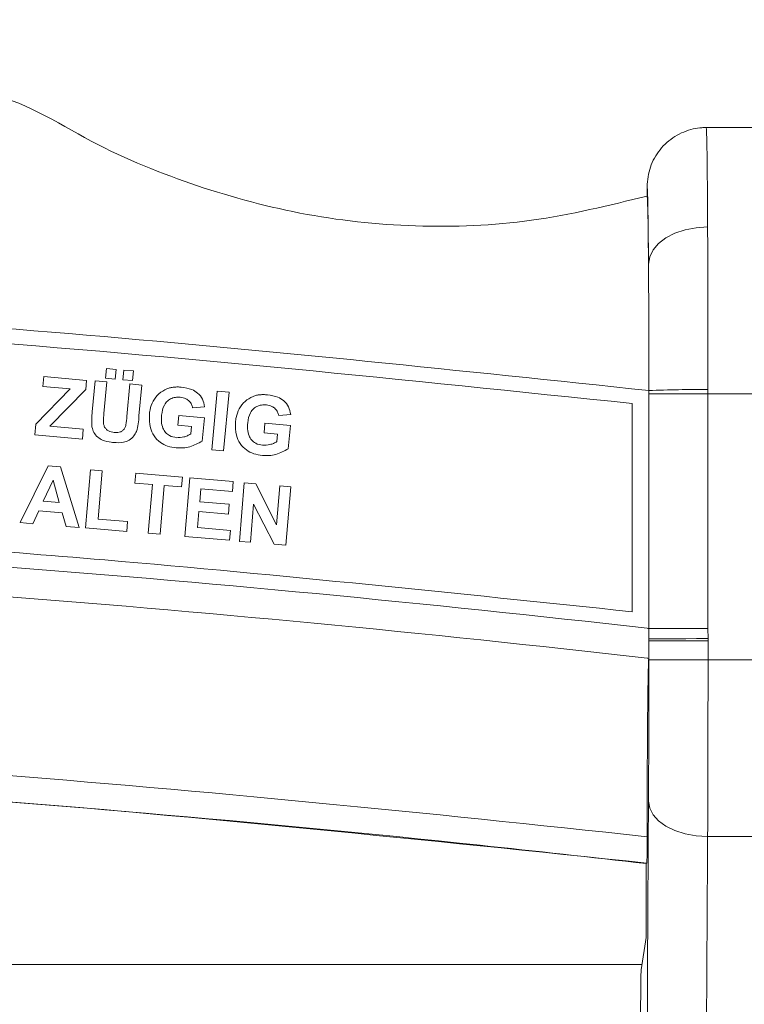
# Model space of a CAD drawing. Units: centimetres. Extents: x -9.8 to 10.5, y -7.6 to 6.8.
# Drawn here: x -2.9 to -1.8, y 4.5 to 6.1 of the extents above; entities that cross this region are included whole.
import ezdxf

# ---------------------------------------------------------------- set-up
doc = ezdxf.new("R2010")
doc.units = ezdxf.units.CM
doc.header["$MEASUREMENT"] = 0

msp = doc.modelspace()

# ---------------------------------------------------------------- linework, layer by layer
at = {"color": 3, "lineweight": 9}
for points, knots in [([(-8.17115, 5.79077), (-8.10257, 5.77443), (-8.03399, 5.7581), (-7.96424, 5.74992), (-7.96424, 5.74992), (-7.89551, 5.74187), (-7.82566, 5.74174), (-7.75644, 5.74757), (-7.75644, 5.74757), (-7.68678, 5.75344), (-7.61777, 5.76534), (-7.5504, 5.78337), (-7.5504, 5.78337), (-7.52349, 5.79057), (-7.49684, 5.79875), (-7.47053, 5.8078), (-7.47053, 5.8078), (-7.44386, 5.81697), (-7.41754, 5.82703), (-7.3915, 5.83805), (-7.3915, 5.83805), (-7.36505, 5.84923), (-7.33889, 5.8614), (-7.31347, 5.87409), (-7.31347, 5.87409), (-7.2876, 5.887), (-7.26251, 5.90046), (-7.23662, 5.9159), (-7.23662, 5.9159), (-7.21147, 5.9309), (-7.18557, 5.94778), (-7.15868, 5.94985), (-7.15868, 5.94985), (-7.1324, 5.95187), (-7.10518, 5.93975), (-7.07816, 5.92938), (-7.07816, 5.92938), (-7.00569, 5.90155), (-6.93469, 5.88627), (-6.86156, 5.87693), (-6.86156, 5.87693), (-6.78983, 5.86777), (-6.71604, 5.86432), (-6.6431, 5.86964), (-6.6431, 5.86964), (-6.56966, 5.87498), (-6.49707, 5.8892), (-6.42627, 5.90721), (-6.42627, 5.90721), (-6.35323, 5.92579), (-6.2821, 5.9484), (-6.21461, 5.98936), (-6.21461, 5.98936), (-6.18383, 6.00805), (-6.15382, 6.03055), (-6.12127, 6.03418), (-6.12127, 6.03418), (-6.09022, 6.03765), (-6.05687, 6.02394), (-6.02513, 6.01145), (-6.02513, 6.01145), (-5.99245, 5.99859), (-5.96148, 5.98701), (-5.92945, 5.97691), (-5.92945, 5.97691), (-5.89796, 5.96698), (-5.86543, 5.95848), (-5.83274, 5.95146), (-5.83274, 5.95146), (-5.80045, 5.94452), (-5.76801, 5.93904), (-5.73533, 5.93508), (-5.73533, 5.93508), (-5.67174, 5.92739), (-5.60729, 5.92548), (-5.54317, 5.92933), (-5.54317, 5.92933), (-5.47866, 5.9332), (-5.41449, 5.9429), (-5.35196, 5.95852), (-5.35196, 5.95852), (-5.32356, 5.96561), (-5.29549, 5.97392), (-5.26753, 5.98281), (-5.26753, 5.98281), (-5.23914, 5.99183), (-5.21085, 6.00145), (-5.18399, 6.01404), (-5.18399, 6.01404), (-5.15663, 6.02688), (-5.13075, 6.0428), (-5.10155, 6.05222), (-5.10155, 6.05222), (-5.07432, 6.061), (-5.0442, 6.06411), (-5.01698, 6.05769), (-5.01698, 6.05769), (-4.98776, 6.05079), (-4.96188, 6.03291), (-4.93457, 6.01916), (-4.93457, 6.01916), (-4.90773, 6.00565), (-4.8795, 5.99613), (-4.85115, 5.98691), (-4.85115, 5.98691), (-4.82324, 5.97784), (-4.79521, 5.96906), (-4.76682, 5.96161), (-4.76682, 5.96161), (-4.73878, 5.95426), (-4.71039, 5.94821), (-4.6818, 5.94326), (-4.6818, 5.94326), (-4.63378, 5.93495), (-4.58518, 5.92976), (-4.53653, 5.92804), (-4.53653, 5.92804), (-4.48801, 5.92632), (-4.43944, 5.92805), (-4.39093, 5.93287), (-4.39093, 5.93287), (-4.34198, 5.93773), (-4.29309, 5.94573), (-4.24605, 5.95779), (-4.24605, 5.95779), (-4.19805, 5.97009), (-4.15198, 5.98662), (-4.10295, 6.00282), (-4.10295, 6.00282), (-4.05572, 6.01843), (-4.00576, 6.03375), (-3.96029, 6.02593), (-3.96029, 6.02593), (-3.91153, 6.01756), (-3.86794, 5.98259), (-3.82157, 5.95682), (-3.82157, 5.95682), (-3.75137, 5.91782), (-3.67478, 5.8999), (-3.59742, 5.88752), (-3.59742, 5.88752), (-3.52185, 5.87542), (-3.44554, 5.86862), (-3.36913, 5.86726), (-3.36913, 5.86726), (-3.29236, 5.86589), (-3.2155, 5.87003), (-3.14073, 5.89638), (-3.14073, 5.89638), (-3.08323, 5.91664), (-3.02697, 5.95005), (-2.97155, 5.94861), (-2.97155, 5.94861), (-2.91605, 5.94717), (-2.8614, 5.91078), (-2.80742, 5.88148), (-2.80742, 5.88148), (-2.75268, 5.85177), (-2.69862, 5.82936), (-2.64239, 5.81008), (-2.64239, 5.81008), (-2.5877, 5.79133), (-2.53096, 5.77554), (-2.47357, 5.76443), (-2.47357, 5.76443), (-2.41438, 5.75297), (-2.35449, 5.74648), (-2.2943, 5.74444), (-2.2943, 5.74444), (-2.23416, 5.7424), (-2.17372, 5.74481), (-2.11426, 5.75315), (-2.11426, 5.75315), (-2.05389, 5.76161), (-1.99454, 5.77619), (-1.93518, 5.79077)], [0, 0, 0, 0, 0.0222222, 0.0222222, 0.0222222, 0.0222222, 0.0444444, 0.0444444, 0.0444444, 0.0444444, 0.0666667, 0.0666667, 0.0666667, 0.0666667, 0.0888889, 0.0888889, 0.0888889, 0.0888889, 0.1111111, 0.1111111, 0.1111111, 0.1111111, 0.1333333, 0.1333333, 0.1333333, 0.1333333, 0.1555556, 0.1555556, 0.1555556, 0.1555556, 0.1777778, 0.1777778, 0.1777778, 0.1777778, 0.2, 0.2, 0.2, 0.2, 0.2222222, 0.2222222, 0.2222222, 0.2222222, 0.2444444, 0.2444444, 0.2444444, 0.2444444, 0.2666667, 0.2666667, 0.2666667, 0.2666667, 0.2888889, 0.2888889, 0.2888889, 0.2888889, 0.3111111, 0.3111111, 0.3111111, 0.3111111, 0.3333333, 0.3333333, 0.3333333, 0.3333333, 0.3555556, 0.3555556, 0.3555556, 0.3555556, 0.3777778, 0.3777778, 0.3777778, 0.3777778, 0.4, 0.4, 0.4, 0.4, 0.4222222, 0.4222222, 0.4222222, 0.4222222, 0.4444444, 0.4444444, 0.4444444, 0.4444444, 0.4666667, 0.4666667, 0.4666667, 0.4666667, 0.4888889, 0.4888889, 0.4888889, 0.4888889, 0.5111111, 0.5111111, 0.5111111, 0.5111111, 0.5333333, 0.5333333, 0.5333333, 0.5333333, 0.5555556, 0.5555556, 0.5555556, 0.5555556, 0.5777778, 0.5777778, 0.5777778, 0.5777778, 0.6, 0.6, 0.6, 0.6, 0.6222222, 0.6222222, 0.6222222, 0.6222222, 0.6444444, 0.6444444, 0.6444444, 0.6444444, 0.6666667, 0.6666667, 0.6666667, 0.6666667, 0.6888889, 0.6888889, 0.6888889, 0.6888889, 0.7111111, 0.7111111, 0.7111111, 0.7111111, 0.7333333, 0.7333333, 0.7333333, 0.7333333, 0.7555556, 0.7555556, 0.7555556, 0.7555556, 0.7777778, 0.7777778, 0.7777778, 0.7777778, 0.8, 0.8, 0.8, 0.8, 0.8222222, 0.8222222, 0.8222222, 0.8222222, 0.8444444, 0.8444444, 0.8444444, 0.8444444, 0.8666667, 0.8666667, 0.8666667, 0.8666667, 0.8888889, 0.8888889, 0.8888889, 0.8888889, 0.9111111, 0.9111111, 0.9111111, 0.9111111, 0.9333333, 0.9333333, 0.9333333, 0.9333333, 0.9555556, 0.9555556, 0.9555556, 0.9555556, 1, 1, 1, 1]), ([(-1.93518, 5.8052), (-1.93417, 5.81551), (-1.93315, 5.82582), (-1.93001, 5.83555), (-1.93001, 5.83555), (-1.92687, 5.84528), (-1.9216, 5.85443), (-1.91508, 5.86248), (-1.91508, 5.86248), (-1.90857, 5.87054), (-1.90082, 5.8775), (-1.89209, 5.88296), (-1.89209, 5.88296), (-1.88335, 5.88842), (-1.87364, 5.89237), (-1.8636, 5.89466), (-1.8636, 5.89466), (-1.8592, 5.89567), (-1.85473, 5.89636), (-1.85024, 5.89665), (-1.85024, 5.89665), (-1.84799, 5.8968), (-1.84573, 5.89685), (-1.84347, 5.8969)], [0, 0, 0, 0, 0.1428571, 0.1428571, 0.1428571, 0.1428571, 0.2857143, 0.2857143, 0.2857143, 0.2857143, 0.4285714, 0.4285714, 0.4285714, 0.4285714, 0.5714286, 0.5714286, 0.5714286, 0.5714286, 0.7142857, 0.7142857, 0.7142857, 0.7142857, 1, 1, 1, 1]), ([(-1.93299, 5.68534), (-1.93317, 5.70437), (-1.93335, 5.72341), (-1.93355, 5.73888), (-1.93355, 5.73888), (-1.9338, 5.75782), (-1.93408, 5.77143), (-1.93437, 5.7792), (-1.93437, 5.7792), (-1.93464, 5.78629), (-1.93491, 5.78853), (-1.93518, 5.79077)], [0, 0, 0, 0, 0.25, 0.25, 0.25, 0.25, 0.5, 0.5, 0.5, 0.5, 1, 1, 1, 1]), ([(-1.93299, 5.68534), (-1.93299, 5.68534), (-1.93112, 5.6965), (-1.93112, 5.6965), (-1.93112, 5.6965), (-1.93112, 5.6965), (-1.92583, 5.70724), (-1.92583, 5.70724), (-1.92583, 5.70724), (-1.92583, 5.70724), (-1.91732, 5.71714), (-1.91732, 5.71714), (-1.91732, 5.71714), (-1.91732, 5.71714), (-1.90591, 5.72583), (-1.90591, 5.72583), (-1.90591, 5.72583), (-1.90591, 5.72583), (-1.89204, 5.73298), (-1.89204, 5.73298), (-1.89204, 5.73298), (-1.89204, 5.73298), (-1.87624, 5.73831), (-1.87624, 5.73831), (-1.87624, 5.73831), (-1.87624, 5.73831), (-1.8591, 5.74163), (-1.8591, 5.74163), (-1.8591, 5.74163), (-1.8591, 5.74163), (-1.84129, 5.7428), (-1.84129, 5.7428)], [0, 0, 0, 0, 0.1111111, 0.1111111, 0.1111111, 0.1111111, 0.2222222, 0.2222222, 0.2222222, 0.2222222, 0.3333333, 0.3333333, 0.3333333, 0.3333333, 0.4444444, 0.4444444, 0.4444444, 0.4444444, 0.5555556, 0.5555556, 0.5555556, 0.5555556, 0.6666667, 0.6666667, 0.6666667, 0.6666667, 0.7777778, 0.7777778, 0.7777778, 0.7777778, 1, 1, 1, 1]), ([(-1.84129, 5.7428), (-1.84118, 5.71428), (-1.84108, 5.68577), (-1.841, 5.65468), (-1.841, 5.65468), (-1.84089, 5.61324), (-1.84084, 5.56723), (-1.84079, 5.5213), (-1.84079, 5.5213), (-1.84078, 5.51107), (-1.84078, 5.50084), (-1.84077, 5.49062)], [0, 0, 0, 0, 0.25, 0.25, 0.25, 0.25, 0.5, 0.5, 0.5, 0.5, 1, 1, 1, 1]), ([(-1.93234, 5.4892), (-1.93236, 5.52328), (-1.93239, 5.55737), (-1.93249, 5.58949), (-1.93249, 5.58949), (-1.93258, 5.62094), (-1.93273, 5.6505), (-1.93292, 5.67589), (-1.93292, 5.67589), (-1.93294, 5.67908), (-1.93297, 5.68221), (-1.93299, 5.68534)], [0, 0, 0, 0, 0.25, 0.25, 0.25, 0.25, 0.5, 0.5, 0.5, 0.5, 1, 1, 1, 1]), ([(-1.93234, 5.4892), (-2.22267, 5.5198), (-2.51301, 5.5504), (-2.80439, 5.57513), (-2.80439, 5.57513), (-3.09483, 5.59979), (-3.38631, 5.61861), (-3.67819, 5.63309), (-3.67819, 5.63309), (-3.96948, 5.64754), (-4.26116, 5.65767), (-4.55304, 5.66307), (-4.55304, 5.66307), (-4.8447, 5.66846), (-5.13656, 5.66913), (-5.42827, 5.66507), (-5.42827, 5.66507), (-5.73404, 5.66081), (-6.03965, 5.65135), (-6.34486, 5.63715), (-6.34486, 5.63715), (-6.65067, 5.62292), (-6.95608, 5.60392), (-7.26036, 5.57853), (-7.26036, 5.57853), (-7.56566, 5.55305), (-7.86983, 5.52112), (-8.174, 5.4892)], [0, 0, 0, 0, 0.125, 0.125, 0.125, 0.125, 0.25, 0.25, 0.25, 0.25, 0.375, 0.375, 0.375, 0.375, 0.5, 0.5, 0.5, 0.5, 0.625, 0.625, 0.625, 0.625, 0.75, 0.75, 0.75, 0.75, 1, 1, 1, 1]), ([(-3.83807, 5.61771), (-3.56355, 5.60342), (-3.28902, 5.58914), (-3.01544, 5.56871), (-3.01544, 5.56871), (-2.66195, 5.54233), (-2.31003, 5.5057), (-1.95811, 5.46907)], [0, 0, 0, 0, 0.3333333, 0.3333333, 0.3333333, 0.3333333, 1, 1, 1, 1]), ([(-2.67964, 5.49192), (-2.68401, 5.48967), (-2.68837, 5.48743), (-2.69203, 5.48428), (-2.69203, 5.48428), (-2.6957, 5.48112), (-2.69866, 5.47704), (-2.70097, 5.47268), (-2.70097, 5.47268), (-2.70322, 5.46845), (-2.70486, 5.46394), (-2.70581, 5.4593), (-2.70581, 5.4593), (-2.70631, 5.45687), (-2.70662, 5.4544), (-2.70693, 5.45193)], [0, 0, 0, 0, 0.2, 0.2, 0.2, 0.2, 0.4, 0.4, 0.4, 0.4, 0.6, 0.6, 0.6, 0.6, 1, 1, 1, 1]), ([(-2.65747, 5.49444), (-2.65934, 5.49457), (-2.66121, 5.49471), (-2.66308, 5.49473), (-2.66308, 5.49473), (-2.66495, 5.49475), (-2.66683, 5.49466), (-2.6687, 5.49448), (-2.6687, 5.49448), (-2.67055, 5.49431), (-2.6724, 5.49405), (-2.67421, 5.49361), (-2.67421, 5.49361), (-2.67605, 5.49317), (-2.67785, 5.49254), (-2.67964, 5.49192)], [0, 0, 0, 0, 0.2, 0.2, 0.2, 0.2, 0.4, 0.4, 0.4, 0.4, 0.6, 0.6, 0.6, 0.6, 1, 1, 1, 1]), ([(-2.62125, 5.46413), (-2.62208, 5.46809), (-2.62292, 5.47206), (-2.62463, 5.47567), (-2.62463, 5.47567), (-2.62636, 5.47932), (-2.62898, 5.4826), (-2.63209, 5.48525), (-2.63209, 5.48525), (-2.63476, 5.48752), (-2.63778, 5.48932), (-2.64098, 5.49064), (-2.64098, 5.49064), (-2.64618, 5.49278), (-2.65183, 5.49361), (-2.65747, 5.49444)], [0, 0, 0, 0, 0.2, 0.2, 0.2, 0.2, 0.4, 0.4, 0.4, 0.4, 0.6, 0.6, 0.6, 0.6, 1, 1, 1, 1]), ([(-2.54614, 5.48009), (-2.5505, 5.47784), (-2.55486, 5.47559), (-2.55852, 5.47245), (-2.55852, 5.47245), (-2.56219, 5.46928), (-2.56515, 5.46521), (-2.56747, 5.46084), (-2.56747, 5.46084), (-2.56971, 5.45661), (-2.57135, 5.45211), (-2.5723, 5.44747), (-2.5723, 5.44747), (-2.5728, 5.44503), (-2.57311, 5.44257), (-2.57342, 5.4401)], [0, 0, 0, 0, 0.2, 0.2, 0.2, 0.2, 0.4, 0.4, 0.4, 0.4, 0.6, 0.6, 0.6, 0.6, 1, 1, 1, 1]), ([(-2.52396, 5.48261), (-2.52583, 5.48274), (-2.5277, 5.48287), (-2.52957, 5.4829), (-2.52957, 5.4829), (-2.53144, 5.48292), (-2.53332, 5.48283), (-2.53519, 5.48265), (-2.53519, 5.48265), (-2.53704, 5.48248), (-2.53889, 5.48222), (-2.5407, 5.48178), (-2.5407, 5.48178), (-2.54254, 5.48134), (-2.54434, 5.48071), (-2.54614, 5.48009)], [0, 0, 0, 0, 0.2, 0.2, 0.2, 0.2, 0.4, 0.4, 0.4, 0.4, 0.6, 0.6, 0.6, 0.6, 1, 1, 1, 1]), ([(-2.48774, 5.45229), (-2.48857, 5.45626), (-2.48941, 5.46023), (-2.49112, 5.46384), (-2.49112, 5.46384), (-2.49285, 5.46748), (-2.49547, 5.47076), (-2.49858, 5.47341), (-2.49858, 5.47341), (-2.50124, 5.47568), (-2.50427, 5.47749), (-2.50746, 5.4788), (-2.50746, 5.4788), (-2.51267, 5.48094), (-2.51831, 5.48177), (-2.52396, 5.48261)], [0, 0, 0, 0, 0.2, 0.2, 0.2, 0.2, 0.4, 0.4, 0.4, 0.4, 0.6, 0.6, 0.6, 0.6, 1, 1, 1, 1]), ([(-2.68795, 5.45092), (-2.68709, 5.45642), (-2.68623, 5.46192), (-2.68364, 5.46668), (-2.68364, 5.46668), (-2.68239, 5.46897), (-2.68074, 5.4711), (-2.67879, 5.47286), (-2.67879, 5.47286), (-2.67683, 5.47464), (-2.67457, 5.47605), (-2.67214, 5.47706), (-2.67214, 5.47706), (-2.66976, 5.47804), (-2.66722, 5.47862), (-2.66467, 5.4788), (-2.66467, 5.4788), (-2.66276, 5.47894), (-2.66084, 5.47884), (-2.65892, 5.47875)], [0, 0, 0, 0, 0.1666667, 0.1666667, 0.1666667, 0.1666667, 0.3333333, 0.3333333, 0.3333333, 0.3333333, 0.5, 0.5, 0.5, 0.5, 0.6666667, 0.6666667, 0.6666667, 0.6666667, 1, 1, 1, 1]), ([(-2.65892, 5.47875), (-2.65601, 5.47825), (-2.65309, 5.47776), (-2.65045, 5.47655), (-2.65045, 5.47655), (-2.64855, 5.47566), (-2.64678, 5.4744), (-2.64526, 5.4729), (-2.64526, 5.4729), (-2.64373, 5.4714), (-2.64245, 5.46966), (-2.64155, 5.46775), (-2.64155, 5.46775), (-2.64076, 5.46606), (-2.64028, 5.46423), (-2.6398, 5.4624)], [0, 0, 0, 0, 0.2, 0.2, 0.2, 0.2, 0.4, 0.4, 0.4, 0.4, 0.6, 0.6, 0.6, 0.6, 1, 1, 1, 1]), ([(-2.55444, 5.43909), (-2.55358, 5.44458), (-2.55273, 5.45008), (-2.55014, 5.45484), (-2.55014, 5.45484), (-2.54889, 5.45714), (-2.54724, 5.45926), (-2.54528, 5.46103), (-2.54528, 5.46103), (-2.54333, 5.4628), (-2.54107, 5.46422), (-2.53864, 5.46522), (-2.53864, 5.46522), (-2.53626, 5.46621), (-2.53372, 5.46679), (-2.53117, 5.46697), (-2.53117, 5.46697), (-2.52925, 5.46711), (-2.52733, 5.46701), (-2.52541, 5.46692)], [0, 0, 0, 0, 0.1666667, 0.1666667, 0.1666667, 0.1666667, 0.3333333, 0.3333333, 0.3333333, 0.3333333, 0.5, 0.5, 0.5, 0.5, 0.6666667, 0.6666667, 0.6666667, 0.6666667, 1, 1, 1, 1]), ([(-2.52541, 5.46692), (-2.5225, 5.46642), (-2.51958, 5.46593), (-2.51695, 5.46472), (-2.51695, 5.46472), (-2.51504, 5.46384), (-2.51328, 5.46257), (-2.51175, 5.46107), (-2.51175, 5.46107), (-2.51023, 5.45957), (-2.50894, 5.45783), (-2.50805, 5.45592), (-2.50805, 5.45592), (-2.50725, 5.45423), (-2.50677, 5.4524), (-2.50629, 5.45057)], [0, 0, 0, 0, 0.2, 0.2, 0.2, 0.2, 0.4, 0.4, 0.4, 0.4, 0.6, 0.6, 0.6, 0.6, 1, 1, 1, 1]), ([(-2.79559, 5.45602), (-2.79575, 5.45409), (-2.79592, 5.45216), (-2.79605, 5.45022), (-2.79605, 5.45022), (-2.79619, 5.44828), (-2.79631, 5.44634), (-2.79635, 5.4444), (-2.79635, 5.4444), (-2.79642, 5.44053), (-2.79617, 5.43666), (-2.79592, 5.43279)], [0, 0, 0, 0, 0.25, 0.25, 0.25, 0.25, 0.5, 0.5, 0.5, 0.5, 1, 1, 1, 1]), ([(-2.77803, 5.43831), (-2.77807, 5.43959), (-2.77812, 5.44087), (-2.7781, 5.44215), (-2.7781, 5.44215), (-2.77808, 5.44342), (-2.77801, 5.44469), (-2.77792, 5.44596), (-2.77792, 5.44596), (-2.77774, 5.4485), (-2.77753, 5.45103), (-2.77731, 5.45356)], [0, 0, 0, 0, 0.25, 0.25, 0.25, 0.25, 0.5, 0.5, 0.5, 0.5, 1, 1, 1, 1]), ([(-2.76234, 5.40861), (-2.75716, 5.40835), (-2.75199, 5.40809), (-2.74699, 5.40912), (-2.74699, 5.40912), (-2.7439, 5.40976), (-2.74089, 5.41089), (-2.73813, 5.4125), (-2.73813, 5.4125), (-2.73535, 5.41411), (-2.73284, 5.4162), (-2.7309, 5.41874), (-2.7309, 5.41874), (-2.72925, 5.42089), (-2.72802, 5.42336), (-2.72706, 5.42589), (-2.72706, 5.42589), (-2.72414, 5.43353), (-2.72358, 5.44178), (-2.72303, 5.45004)], [0, 0, 0, 0, 0.1666667, 0.1666667, 0.1666667, 0.1666667, 0.3333333, 0.3333333, 0.3333333, 0.3333333, 0.5, 0.5, 0.5, 0.5, 0.6666667, 0.6666667, 0.6666667, 0.6666667, 1, 1, 1, 1]), ([(-2.70693, 5.45193), (-2.70692, 5.44507), (-2.70691, 5.43821), (-2.70526, 5.43163), (-2.70526, 5.43163), (-2.70413, 5.42713), (-2.70223, 5.42276), (-2.69962, 5.4189), (-2.69962, 5.4189), (-2.69699, 5.41501), (-2.69364, 5.41162), (-2.68983, 5.40888), (-2.68983, 5.40888), (-2.68638, 5.4064), (-2.68255, 5.40445), (-2.67855, 5.40313), (-2.67855, 5.40313), (-2.67423, 5.40171), (-2.66971, 5.40104), (-2.66519, 5.40036)], [0, 0, 0, 0, 0.1666667, 0.1666667, 0.1666667, 0.1666667, 0.3333333, 0.3333333, 0.3333333, 0.3333333, 0.5, 0.5, 0.5, 0.5, 0.6666667, 0.6666667, 0.6666667, 0.6666667, 1, 1, 1, 1]), ([(-2.66491, 5.41614), (-2.6686, 5.41684), (-2.67228, 5.41754), (-2.67551, 5.41927), (-2.67551, 5.41927), (-2.67782, 5.4205), (-2.67991, 5.42226), (-2.68165, 5.42428), (-2.68165, 5.42428), (-2.68339, 5.4263), (-2.68479, 5.42859), (-2.68581, 5.43103), (-2.68581, 5.43103), (-2.68719, 5.43432), (-2.68789, 5.43791), (-2.68811, 5.44148), (-2.68811, 5.44148), (-2.68831, 5.44463), (-2.68813, 5.44777), (-2.68795, 5.45092)], [0, 0, 0, 0, 0.1666667, 0.1666667, 0.1666667, 0.1666667, 0.3333333, 0.3333333, 0.3333333, 0.3333333, 0.5, 0.5, 0.5, 0.5, 0.6666667, 0.6666667, 0.6666667, 0.6666667, 1, 1, 1, 1]), ([(-2.76144, 5.42434), (-2.76446, 5.42481), (-2.76749, 5.42529), (-2.77013, 5.42666), (-2.77013, 5.42666), (-2.77158, 5.42741), (-2.77292, 5.42843), (-2.77407, 5.42963), (-2.77407, 5.42963), (-2.77522, 5.43083), (-2.77619, 5.43222), (-2.77683, 5.43373), (-2.77683, 5.43373), (-2.77743, 5.43518), (-2.77773, 5.43675), (-2.77803, 5.43831)], [0, 0, 0, 0, 0.2, 0.2, 0.2, 0.2, 0.4, 0.4, 0.4, 0.4, 0.6, 0.6, 0.6, 0.6, 1, 1, 1, 1]), ([(-2.74162, 5.44921), (-2.74203, 5.44479), (-2.74245, 5.44036), (-2.74336, 5.43597), (-2.74336, 5.43597), (-2.74369, 5.43439), (-2.74408, 5.43281), (-2.7448, 5.43138), (-2.7448, 5.43138), (-2.74553, 5.42993), (-2.7466, 5.42863), (-2.74784, 5.42757), (-2.74784, 5.42757), (-2.74891, 5.42665), (-2.75011, 5.42591), (-2.7514, 5.42538), (-2.7514, 5.42538), (-2.75276, 5.42482), (-2.75422, 5.42449), (-2.75568, 5.42434), (-2.75568, 5.42434), (-2.7576, 5.42414), (-2.75952, 5.42424), (-2.76144, 5.42434)], [0, 0, 0, 0, 0.1428571, 0.1428571, 0.1428571, 0.1428571, 0.2857143, 0.2857143, 0.2857143, 0.2857143, 0.4285714, 0.4285714, 0.4285714, 0.4285714, 0.5714286, 0.5714286, 0.5714286, 0.5714286, 0.7142857, 0.7142857, 0.7142857, 0.7142857, 1, 1, 1, 1]), ([(-2.57342, 5.4401), (-2.57341, 5.43324), (-2.5734, 5.42638), (-2.57175, 5.4198), (-2.57175, 5.4198), (-2.57062, 5.4153), (-2.56872, 5.41093), (-2.56611, 5.40707), (-2.56611, 5.40707), (-2.56348, 5.40318), (-2.56013, 5.3998), (-2.55632, 5.39706), (-2.55632, 5.39706), (-2.55288, 5.39458), (-2.54905, 5.39262), (-2.54505, 5.3913), (-2.54505, 5.3913), (-2.54073, 5.38988), (-2.5362, 5.38921), (-2.53168, 5.38853)], [0, 0, 0, 0, 0.1666667, 0.1666667, 0.1666667, 0.1666667, 0.3333333, 0.3333333, 0.3333333, 0.3333333, 0.5, 0.5, 0.5, 0.5, 0.6666667, 0.6666667, 0.6666667, 0.6666667, 1, 1, 1, 1]), ([(-2.5314, 5.40431), (-2.53509, 5.40501), (-2.53877, 5.40571), (-2.542, 5.40743), (-2.542, 5.40743), (-2.54431, 5.40867), (-2.54639, 5.41043), (-2.54814, 5.41245), (-2.54814, 5.41245), (-2.54988, 5.41447), (-2.55128, 5.41675), (-2.5523, 5.41919), (-2.5523, 5.41919), (-2.55368, 5.42248), (-2.55438, 5.42607), (-2.5546, 5.42964), (-2.5546, 5.42964), (-2.5548, 5.43279), (-2.55462, 5.43594), (-2.55444, 5.43909)], [0, 0, 0, 0, 0.1666667, 0.1666667, 0.1666667, 0.1666667, 0.3333333, 0.3333333, 0.3333333, 0.3333333, 0.5, 0.5, 0.5, 0.5, 0.6666667, 0.6666667, 0.6666667, 0.6666667, 1, 1, 1, 1]), ([(-2.79592, 5.43279), (-2.79511, 5.42979), (-2.7943, 5.42679), (-2.79286, 5.4241), (-2.79286, 5.4241), (-2.79141, 5.42141), (-2.78934, 5.41902), (-2.78698, 5.417), (-2.78698, 5.417), (-2.78473, 5.41509), (-2.78223, 5.41352), (-2.77957, 5.41234), (-2.77957, 5.41234), (-2.77527, 5.41044), (-2.77056, 5.40954), (-2.76588, 5.40899), (-2.76588, 5.40899), (-2.7647, 5.40885), (-2.76352, 5.40873), (-2.76234, 5.40861)], [0, 0, 0, 0, 0.1666667, 0.1666667, 0.1666667, 0.1666667, 0.3333333, 0.3333333, 0.3333333, 0.3333333, 0.5, 0.5, 0.5, 0.5, 0.6666667, 0.6666667, 0.6666667, 0.6666667, 1, 1, 1, 1]), ([(-2.64268, 5.42189), (-2.64439, 5.42094), (-2.64609, 5.41999), (-2.64786, 5.41919), (-2.64786, 5.41919), (-2.64964, 5.41838), (-2.65149, 5.41772), (-2.65338, 5.41727), (-2.65338, 5.41727), (-2.65713, 5.41636), (-2.66102, 5.41625), (-2.66491, 5.41614)], [0, 0, 0, 0, 0.25, 0.25, 0.25, 0.25, 0.5, 0.5, 0.5, 0.5, 1, 1, 1, 1]), ([(-2.66519, 5.40036), (-2.66165, 5.40022), (-2.65812, 5.40008), (-2.65459, 5.40032), (-2.65459, 5.40032), (-2.65106, 5.40055), (-2.64753, 5.40116), (-2.64413, 5.40214), (-2.64413, 5.40214), (-2.63742, 5.40407), (-2.63121, 5.40744), (-2.62501, 5.41081)], [0, 0, 0, 0, 0.25, 0.25, 0.25, 0.25, 0.5, 0.5, 0.5, 0.5, 1, 1, 1, 1]), ([(-2.50917, 5.41006), (-2.51088, 5.40911), (-2.51258, 5.40816), (-2.51435, 5.40736), (-2.51435, 5.40736), (-2.51613, 5.40655), (-2.51798, 5.40589), (-2.51987, 5.40544), (-2.51987, 5.40544), (-2.52361, 5.40453), (-2.52751, 5.40442), (-2.5314, 5.40431)], [0, 0, 0, 0, 0.25, 0.25, 0.25, 0.25, 0.5, 0.5, 0.5, 0.5, 1, 1, 1, 1]), ([(-2.53168, 5.38853), (-2.52815, 5.38839), (-2.52461, 5.38825), (-2.52109, 5.38849), (-2.52109, 5.38849), (-2.51755, 5.38872), (-2.51403, 5.38933), (-2.51063, 5.3903), (-2.51063, 5.3903), (-2.50391, 5.39224), (-2.49771, 5.39561), (-2.4915, 5.39898)], [0, 0, 0, 0, 0.25, 0.25, 0.25, 0.25, 0.5, 0.5, 0.5, 0.5, 1, 1, 1, 1]), ([(-8.174, 5.12031), (-8.17305, 5.12042), (-8.1721, 5.12053), (-8.17115, 5.12064), (-8.17115, 5.12064), (-8.03631, 5.13602), (-7.90124, 5.15043), (-7.76596, 5.16384), (-7.76596, 5.16384), (-7.41269, 5.19886), (-7.05803, 5.22708), (-6.70254, 5.24844), (-6.70254, 5.24844), (-6.34705, 5.2698), (-5.99073, 5.28429), (-5.63415, 5.29183), (-5.63415, 5.29183), (-5.45618, 5.29559), (-5.27815, 5.29763), (-5.1001, 5.29793), (-5.1001, 5.29793), (-4.74332, 5.29853), (-4.38648, 5.29217), (-4.03017, 5.27891), (-4.03017, 5.27891), (-3.67386, 5.26565), (-3.31808, 5.24548), (-2.96333, 5.21845), (-2.96333, 5.21845), (-2.61946, 5.19224), (-2.27656, 5.15958), (-1.93518, 5.12064), (-1.93518, 5.12064), (-1.93423, 5.12053), (-1.93328, 5.12042), (-1.93234, 5.12031)], [0, 0, 0, 0, 0.1, 0.1, 0.1, 0.1, 0.2, 0.2, 0.2, 0.2, 0.3, 0.3, 0.3, 0.3, 0.4, 0.4, 0.4, 0.4, 0.5, 0.5, 0.5, 0.5, 0.6, 0.6, 0.6, 0.6, 0.7, 0.7, 0.7, 0.7, 0.8, 0.8, 0.8, 0.8, 1, 1, 1, 1]), ([(-1.95811, 5.14632), (-2.23035, 5.17476), (-2.50259, 5.2032), (-2.77577, 5.22651), (-2.77577, 5.22651), (-2.9522, 5.24157), (-3.12902, 5.25449), (-3.30607, 5.26539), (-3.30607, 5.26539), (-3.48325, 5.2763), (-3.66066, 5.28518), (-3.83807, 5.29406)], [0, 0, 0, 0, 0.25, 0.25, 0.25, 0.25, 0.5, 0.5, 0.5, 0.5, 1, 1, 1, 1]), ([(-1.93269, 5.07398), (-1.93352, 5.07407), (-1.93435, 5.07417), (-1.93518, 5.07426), (-1.93518, 5.07426), (-2.27871, 5.11359), (-2.62379, 5.14662), (-2.96986, 5.17305), (-2.96986, 5.17305), (-3.32349, 5.20007), (-3.67816, 5.2202), (-4.03336, 5.23344), (-4.03336, 5.23344), (-4.38856, 5.24668), (-4.74429, 5.25303), (-5.09995, 5.25243), (-5.09995, 5.25243), (-5.27745, 5.25213), (-5.45492, 5.2501), (-5.63234, 5.24634), (-5.63234, 5.24634), (-5.9878, 5.23881), (-6.34301, 5.22433), (-6.6974, 5.20301), (-6.6974, 5.20301), (-7.05178, 5.18168), (-7.40533, 5.15351), (-7.75749, 5.11852), (-7.75749, 5.11852), (-7.8956, 5.10479), (-8.03349, 5.09002), (-8.17115, 5.07426), (-8.17115, 5.07426), (-8.17198, 5.07417), (-8.17281, 5.07407), (-8.17364, 5.07398)], [0, 0, 0, 0, 0.1, 0.1, 0.1, 0.1, 0.2, 0.2, 0.2, 0.2, 0.3, 0.3, 0.3, 0.3, 0.4, 0.4, 0.4, 0.4, 0.5, 0.5, 0.5, 0.5, 0.6, 0.6, 0.6, 0.6, 0.7, 0.7, 0.7, 0.7, 0.8, 0.8, 0.8, 0.8, 1, 1, 1, 1]), ([(-1.93234, 5.12031), (-1.93234, 5.11507), (-1.93234, 5.10982), (-1.93236, 5.1049), (-1.93236, 5.1049), (-1.93236, 5.10466), (-1.93236, 5.10442), (-1.93236, 5.10419)], [0, 0, 0, 0, 0.3333333, 0.3333333, 0.3333333, 0.3333333, 1, 1, 1, 1]), ([(-1.93237, 5.10109), (-1.93238, 5.09957), (-1.93238, 5.09804), (-1.93239, 5.09659), (-1.93239, 5.09659), (-1.9324, 5.09418), (-1.93242, 5.09198), (-1.93243, 5.08977)], [0, 0, 0, 0, 0.3333333, 0.3333333, 0.3333333, 0.3333333, 1, 1, 1, 1]), ([(-1.93236, 5.10419), (-1.93236, 5.10419), (-1.93025, 5.1042), (-1.93025, 5.1042), (-1.93025, 5.1042), (-1.93025, 5.1042), (-1.9248, 5.10422), (-1.9248, 5.10422), (-1.9248, 5.10422), (-1.9248, 5.10422), (-1.9162, 5.10427), (-1.9162, 5.10427), (-1.9162, 5.10427), (-1.9162, 5.10427), (-1.90479, 5.10433), (-1.90479, 5.10433), (-1.90479, 5.10433), (-1.90479, 5.10433), (-1.89098, 5.1044), (-1.89098, 5.1044), (-1.89098, 5.1044), (-1.89098, 5.1044), (-1.87529, 5.10448), (-1.87529, 5.10448), (-1.87529, 5.10448), (-1.87529, 5.10448), (-1.85832, 5.10457), (-1.85832, 5.10457), (-1.85832, 5.10457), (-1.85832, 5.10457), (-1.84068, 5.10466), (-1.84068, 5.10466)], [0, 0, 0, 0, 0.1111111, 0.1111111, 0.1111111, 0.1111111, 0.2222222, 0.2222222, 0.2222222, 0.2222222, 0.3333333, 0.3333333, 0.3333333, 0.3333333, 0.4444444, 0.4444444, 0.4444444, 0.4444444, 0.5555556, 0.5555556, 0.5555556, 0.5555556, 0.6666667, 0.6666667, 0.6666667, 0.6666667, 0.7777778, 0.7777778, 0.7777778, 0.7777778, 1, 1, 1, 1]), ([(-1.93243, 5.08977), (-1.93244, 5.0891), (-1.93245, 5.08843), (-1.93245, 5.08778), (-1.93245, 5.08778), (-1.93248, 5.08399), (-1.93252, 5.08074), (-1.93256, 5.07853), (-1.93256, 5.07853), (-1.9326, 5.07632), (-1.93265, 5.07515), (-1.93269, 5.07398)], [0, 0, 0, 0, 0.25, 0.25, 0.25, 0.25, 0.5, 0.5, 0.5, 0.5, 1, 1, 1, 1]), ([(-1.93511, 4.7975), (-1.93504, 4.83271), (-1.93497, 4.86793), (-1.93484, 4.90007), (-1.93484, 4.90007), (-1.9347, 4.9322), (-1.93451, 4.96126), (-1.93428, 4.98645), (-1.93428, 4.98645), (-1.93405, 5.01181), (-1.93379, 5.03325), (-1.9335, 5.04745), (-1.9335, 5.04745), (-1.93325, 5.06015), (-1.93297, 5.06706), (-1.93269, 5.07398)], [0, 0, 0, 0, 0.2, 0.2, 0.2, 0.2, 0.4, 0.4, 0.4, 0.4, 0.6, 0.6, 0.6, 0.6, 1, 1, 1, 1]), ([(-8.17122, 4.7975), (-8.1712, 4.7975), (-8.17117, 4.7975), (-8.17115, 4.7975), (-8.17115, 4.7975), (-8.03601, 4.81215), (-7.9008, 4.82706), (-7.76536, 4.84077), (-7.76536, 4.84077), (-7.41227, 4.87654), (-7.05762, 4.9042), (-6.70218, 4.92536), (-6.70218, 4.92536), (-6.34674, 4.94652), (-5.99052, 4.96116), (-5.63403, 4.96874), (-5.63403, 4.96874), (-5.4561, 4.97253), (-5.27811, 4.97456), (-5.1001, 4.97484), (-5.1001, 4.97484), (-4.74287, 4.97541), (-4.38558, 4.96894), (-4.0288, 4.95579), (-4.0288, 4.95579), (-3.67309, 4.94268), (-3.31789, 4.92291), (-2.96383, 4.89538), (-2.96383, 4.89538), (-2.61987, 4.86863), (-2.27699, 4.83455), (-1.93518, 4.7975), (-1.93518, 4.7975), (-1.93516, 4.7975), (-1.93513, 4.7975), (-1.93511, 4.7975)], [0, 0, 0, 0, 0.1, 0.1, 0.1, 0.1, 0.2, 0.2, 0.2, 0.2, 0.3, 0.3, 0.3, 0.3, 0.4, 0.4, 0.4, 0.4, 0.5, 0.5, 0.5, 0.5, 0.6, 0.6, 0.6, 0.6, 0.7, 0.7, 0.7, 0.7, 0.8, 0.8, 0.8, 0.8, 1, 1, 1, 1]), ([(-1.93551, 4.75674), (-2.27998, 4.79241), (-2.62445, 4.82807), (-2.97032, 4.85548), (-2.97032, 4.85548), (-3.3231, 4.88344), (-3.67733, 4.90281), (-4.03198, 4.91577), (-4.03198, 4.91577), (-4.3877, 4.92877), (-4.74384, 4.93533), (-5.09995, 4.93478), (-5.09995, 4.93478), (-5.27741, 4.93451), (-5.45485, 4.93248), (-5.63223, 4.9287), (-5.63223, 4.9287), (-5.98762, 4.92113), (-6.34272, 4.90655), (-6.69707, 4.8854), (-6.69707, 4.8854), (-7.05141, 4.86426), (-7.405, 4.83653), (-7.75695, 4.80099), (-7.75695, 4.80099), (-7.89507, 4.78705), (-8.03295, 4.7719), (-8.17082, 4.75674)], [0, 0, 0, 0, 0.125, 0.125, 0.125, 0.125, 0.25, 0.25, 0.25, 0.25, 0.375, 0.375, 0.375, 0.375, 0.5, 0.5, 0.5, 0.5, 0.625, 0.625, 0.625, 0.625, 0.75, 0.75, 0.75, 0.75, 1, 1, 1, 1]), ([(-1.93633, 4.75601), (-2.02213, 4.76558), (-2.10792, 4.77515), (-2.19381, 4.78428), (-2.19381, 4.78428), (-2.53903, 4.82096), (-2.88583, 4.85043), (-3.23346, 4.87346), (-3.23346, 4.87346), (-3.5816, 4.89652), (-3.93056, 4.91313), (-4.27992, 4.92305), (-4.27992, 4.92305), (-4.62929, 4.93297), (-4.97905, 4.93621), (-5.32864, 4.93261), (-5.32864, 4.93261), (-5.64574, 4.92934), (-5.9627, 4.92045), (-6.27925, 4.90647), (-6.27925, 4.90647), (-6.596, 4.89248), (-6.91234, 4.8734), (-7.22749, 4.84746), (-7.22749, 4.84746), (-7.54245, 4.82154), (-7.85623, 4.78878), (-8.17, 4.75601)], [0, 0, 0, 0, 0.125, 0.125, 0.125, 0.125, 0.25, 0.25, 0.25, 0.25, 0.375, 0.375, 0.375, 0.375, 0.5, 0.5, 0.5, 0.5, 0.625, 0.625, 0.625, 0.625, 0.75, 0.75, 0.75, 0.75, 1, 1, 1, 1]), ([(-1.93301, 4.85247), (-1.93301, 4.85247), (-1.93113, 4.84183), (-1.93113, 4.84183), (-1.93113, 4.84183), (-1.93113, 4.84183), (-1.92584, 4.8316), (-1.92584, 4.8316), (-1.92584, 4.8316), (-1.92584, 4.8316), (-1.91733, 4.82216), (-1.91733, 4.82216), (-1.91733, 4.82216), (-1.91733, 4.82216), (-1.90592, 4.81388), (-1.90592, 4.81388), (-1.90592, 4.81388), (-1.90592, 4.81388), (-1.89205, 4.80706), (-1.89205, 4.80706), (-1.89205, 4.80706), (-1.89205, 4.80706), (-1.87625, 4.80198), (-1.87625, 4.80198), (-1.87625, 4.80198), (-1.87625, 4.80198), (-1.85912, 4.79882), (-1.85912, 4.79882), (-1.85912, 4.79882), (-1.85912, 4.79882), (-1.8413, 4.7977), (-1.8413, 4.7977)], [0, 0, 0, 0, 0.1111111, 0.1111111, 0.1111111, 0.1111111, 0.2222222, 0.2222222, 0.2222222, 0.2222222, 0.3333333, 0.3333333, 0.3333333, 0.3333333, 0.4444444, 0.4444444, 0.4444444, 0.4444444, 0.5555556, 0.5555556, 0.5555556, 0.5555556, 0.6666667, 0.6666667, 0.6666667, 0.6666667, 0.7777778, 0.7777778, 0.7777778, 0.7777778, 1, 1, 1, 1]), ([(-1.93511, 4.7975), (-1.93512, 4.79233), (-1.93513, 4.78717), (-1.93515, 4.7825), (-1.93515, 4.7825), (-1.93515, 4.78221), (-1.93515, 4.78192), (-1.93515, 4.78163)], [0, 0, 0, 0, 0.3333333, 0.3333333, 0.3333333, 0.3333333, 1, 1, 1, 1]), ([(-1.93515, 4.78163), (-1.93517, 4.77922), (-1.93518, 4.7768), (-1.93519, 4.77462), (-1.93519, 4.77462), (-1.93521, 4.77244), (-1.93523, 4.77048), (-1.93524, 4.76853)], [0, 0, 0, 0, 0.3333333, 0.3333333, 0.3333333, 0.3333333, 1, 1, 1, 1]), ([(-1.93524, 4.76853), (-1.93525, 4.76807), (-1.93525, 4.76761), (-1.93526, 4.76716), (-1.93526, 4.76716), (-1.93529, 4.76385), (-1.93533, 4.76113), (-1.93538, 4.7595), (-1.93538, 4.7595), (-1.93542, 4.75786), (-1.93547, 4.7573), (-1.93551, 4.75674)], [0, 0, 0, 0, 0.25, 0.25, 0.25, 0.25, 0.5, 0.5, 0.5, 0.5, 1, 1, 1, 1])]:
    msp.add_open_spline(points, degree=3, knots=knots, dxfattribs=at)
for points in [[(-1.84129, 5.7428), (-1.84182, 5.84023), (-1.84262, 5.8969), (-1.84347, 5.8969)], [(-0.46789, 5.8969), (-0.46789, 5.8969), (-1.84347, 5.8969), (-1.84347, 5.8969)], [(-1.93299, 5.68534), (-1.93352, 5.76134), (-1.93433, 5.80544), (-1.93518, 5.8052)], [(-1.93518, 5.79077), (-1.93518, 5.79077), (-1.93518, 5.8052), (-1.93518, 5.8052)], [(-2.87079, 5.51101), (-2.87079, 5.51101), (-2.87222, 5.49564), (-2.87222, 5.49564)], [(-2.80427, 5.50484), (-2.80427, 5.50484), (-2.87079, 5.51101), (-2.87079, 5.51101)], [(-2.77333, 5.52339), (-2.77333, 5.52339), (-2.7747, 5.50845), (-2.7747, 5.50845)], [(-2.75839, 5.52199), (-2.75839, 5.52199), (-2.77333, 5.52339), (-2.77333, 5.52339)], [(-2.75977, 5.50706), (-2.75977, 5.50706), (-2.75839, 5.52199), (-2.75839, 5.52199)], [(-2.74667, 5.52091), (-2.74667, 5.52091), (-2.74805, 5.50597), (-2.74805, 5.50597)], [(-2.73166, 5.51953), (-2.73166, 5.51953), (-2.74667, 5.52091), (-2.74667, 5.52091)], [(-2.73304, 5.5046), (-2.73304, 5.5046), (-2.73166, 5.51953), (-2.73166, 5.51953)], [(-2.87222, 5.49564), (-2.87222, 5.49564), (-2.82988, 5.49171), (-2.82988, 5.49171)], [(-2.80559, 5.49059), (-2.80559, 5.49059), (-2.80427, 5.50484), (-2.80427, 5.50484)], [(-2.79109, 5.5045), (-2.79109, 5.5045), (-2.79559, 5.45602), (-2.79559, 5.45602)], [(-2.77274, 5.5028), (-2.77274, 5.5028), (-2.79109, 5.5045), (-2.79109, 5.5045)], [(-2.77731, 5.45356), (-2.77731, 5.45356), (-2.77274, 5.5028), (-2.77274, 5.5028)], [(-2.7747, 5.50845), (-2.7747, 5.50845), (-2.75977, 5.50706), (-2.75977, 5.50706)], [(-2.74805, 5.50597), (-2.74805, 5.50597), (-2.73304, 5.5046), (-2.73304, 5.5046)], [(-2.73695, 5.49949), (-2.73695, 5.49949), (-2.74162, 5.44921), (-2.74162, 5.44921)], [(-2.7186, 5.49778), (-2.7186, 5.49778), (-2.73695, 5.49949), (-2.73695, 5.49949)], [(-2.72303, 5.45004), (-2.72303, 5.45004), (-2.7186, 5.49778), (-2.7186, 5.49778)], [(-2.82988, 5.49171), (-2.82988, 5.49171), (-2.88308, 5.43716), (-2.88308, 5.43716)], [(-2.86107, 5.43388), (-2.86107, 5.43388), (-2.80559, 5.49059), (-2.80559, 5.49059)], [(-2.60175, 5.48817), (-2.60175, 5.48817), (-2.61018, 5.39727), (-2.61018, 5.39727)], [(-2.58339, 5.48648), (-2.58339, 5.48648), (-2.60175, 5.48817), (-2.60175, 5.48817)], [(-2.59183, 5.39558), (-2.59183, 5.39558), (-2.58339, 5.48648), (-2.58339, 5.48648)], [(-1.84077, 5.49062), (-1.8713, 5.49098), (-1.90183, 5.4905), (-1.93234, 5.4892)], [(-1.93234, 5.48423), (-1.93234, 5.48423), (-1.93234, 5.4892), (-1.93234, 5.4892)], [(-1.93234, 5.12031), (-1.93234, 5.12031), (-1.93234, 5.48423), (-1.93234, 5.48423)], [(-1.93234, 5.48423), (-1.93234, 5.48423), (-1.84076, 5.48423), (-1.84076, 5.48423)], [(-1.84077, 5.49062), (-1.84077, 5.49062), (-1.84076, 5.48423), (-1.84076, 5.48423)], [(-1.84076, 5.48423), (-1.84076, 5.48423), (-1.84076, 5.12031), (-1.84076, 5.12031)], [(-0.46789, 5.48423), (-0.46789, 5.48423), (-1.84076, 5.48423), (-1.84076, 5.48423)], [(-1.95811, 5.46907), (-1.95811, 5.46907), (-1.95811, 5.14632), (-1.95811, 5.14632)], [(-2.6612, 5.4507), (-2.6612, 5.4507), (-2.66262, 5.43537), (-2.66262, 5.43537)], [(-2.62165, 5.44702), (-2.62165, 5.44702), (-2.6612, 5.4507), (-2.6612, 5.4507)], [(-2.6398, 5.4624), (-2.6398, 5.4624), (-2.62125, 5.46413), (-2.62125, 5.46413)], [(-2.50629, 5.45057), (-2.50629, 5.45057), (-2.48774, 5.45229), (-2.48774, 5.45229)], [(-2.88308, 5.43716), (-2.88308, 5.43716), (-2.88462, 5.42061), (-2.88462, 5.42061)], [(-2.66262, 5.43537), (-2.66262, 5.43537), (-2.6416, 5.43343), (-2.6416, 5.43343)], [(-2.62501, 5.41081), (-2.62501, 5.41081), (-2.62165, 5.44702), (-2.62165, 5.44702)], [(-2.52769, 5.43887), (-2.52769, 5.43887), (-2.52911, 5.42354), (-2.52911, 5.42354)], [(-2.48814, 5.43519), (-2.48814, 5.43519), (-2.52769, 5.43887), (-2.52769, 5.43887)], [(-2.4915, 5.39898), (-2.4915, 5.39898), (-2.48814, 5.43519), (-2.48814, 5.43519)], [(-2.88462, 5.42061), (-2.88462, 5.42061), (-2.81077, 5.41376), (-2.81077, 5.41376)], [(-2.80936, 5.42908), (-2.80936, 5.42908), (-2.86107, 5.43388), (-2.86107, 5.43388)], [(-2.81077, 5.41376), (-2.81077, 5.41376), (-2.80936, 5.42908), (-2.80936, 5.42908)], [(-2.6416, 5.43343), (-2.6416, 5.43343), (-2.64268, 5.42189), (-2.64268, 5.42189)], [(-2.52911, 5.42354), (-2.52911, 5.42354), (-2.50809, 5.4216), (-2.50809, 5.4216)], [(-2.50809, 5.4216), (-2.50809, 5.4216), (-2.50917, 5.41006), (-2.50917, 5.41006)], [(-2.61018, 5.39727), (-2.61018, 5.39727), (-2.59183, 5.39558), (-2.59183, 5.39558)], [(-2.86404, 5.37235), (-2.86404, 5.37235), (-2.90706, 5.28443), (-2.90706, 5.28443)], [(-2.84462, 5.37073), (-2.84462, 5.37073), (-2.86404, 5.37235), (-2.86404, 5.37235)], [(-2.81585, 5.27677), (-2.81585, 5.27677), (-2.84462, 5.37073), (-2.84462, 5.37073)], [(-2.79835, 5.36634), (-2.79835, 5.36634), (-2.80592, 5.2762), (-2.80592, 5.2762)], [(-2.77999, 5.3648), (-2.77999, 5.3648), (-2.79835, 5.36634), (-2.79835, 5.36634)], [(-2.78628, 5.28997), (-2.78628, 5.28997), (-2.77999, 5.3648), (-2.77999, 5.3648)], [(-2.72796, 5.36114), (-2.72796, 5.36114), (-2.72925, 5.34576), (-2.72925, 5.34576)], [(-2.65575, 5.3551), (-2.65575, 5.3551), (-2.72796, 5.36114), (-2.72796, 5.36114)], [(-2.87144, 5.31766), (-2.87144, 5.31766), (-2.85632, 5.35036), (-2.85632, 5.35036)], [(-2.85632, 5.35036), (-2.85632, 5.35036), (-2.84664, 5.31558), (-2.84664, 5.31558)], [(-2.72925, 5.34576), (-2.72925, 5.34576), (-2.70228, 5.3435), (-2.70228, 5.3435)], [(-2.70228, 5.3435), (-2.70228, 5.3435), (-2.70862, 5.26798), (-2.70862, 5.26798)], [(-2.65704, 5.33972), (-2.65704, 5.33972), (-2.65575, 5.3551), (-2.65575, 5.3551)], [(-2.64415, 5.35386), (-2.64415, 5.35386), (-2.65178, 5.26297), (-2.65178, 5.26297)], [(-2.57675, 5.34821), (-2.57675, 5.34821), (-2.64415, 5.35386), (-2.64415, 5.35386)], [(-2.57804, 5.33283), (-2.57804, 5.33283), (-2.57675, 5.34821), (-2.57675, 5.34821)], [(-2.55966, 5.34624), (-2.55966, 5.34624), (-2.56729, 5.25534), (-2.56729, 5.25534)], [(-2.54181, 5.34473), (-2.54181, 5.34473), (-2.55966, 5.34624), (-2.55966, 5.34624)], [(-2.5097, 5.28091), (-2.5097, 5.28091), (-2.54181, 5.34473), (-2.54181, 5.34473)], [(-2.69027, 5.26644), (-2.69027, 5.26644), (-2.68393, 5.34196), (-2.68393, 5.34196)], [(-2.68393, 5.34196), (-2.68393, 5.34196), (-2.65704, 5.33972), (-2.65704, 5.33972)], [(-2.62878, 5.31679), (-2.62878, 5.31679), (-2.62709, 5.33694), (-2.62709, 5.33694)], [(-2.62709, 5.33694), (-2.62709, 5.33694), (-2.57804, 5.33283), (-2.57804, 5.33283)], [(-2.50461, 5.34161), (-2.50461, 5.34161), (-2.5097, 5.28091), (-2.5097, 5.28091)], [(-2.48756, 5.34017), (-2.48756, 5.34017), (-2.50461, 5.34161), (-2.50461, 5.34161)], [(-2.49518, 5.24928), (-2.49518, 5.24928), (-2.48756, 5.34017), (-2.48756, 5.34017)], [(-2.84664, 5.31558), (-2.84664, 5.31558), (-2.87144, 5.31766), (-2.87144, 5.31766)], [(-2.58315, 5.31295), (-2.58315, 5.31295), (-2.62878, 5.31679), (-2.62878, 5.31679)], [(-2.58443, 5.29763), (-2.58443, 5.29763), (-2.58315, 5.31295), (-2.58315, 5.31295)], [(-2.55024, 5.25391), (-2.55024, 5.25391), (-2.54526, 5.31319), (-2.54526, 5.31319)], [(-2.54526, 5.31319), (-2.54526, 5.31319), (-2.51359, 5.25084), (-2.51359, 5.25084)], [(-2.88759, 5.28279), (-2.88759, 5.28279), (-2.87837, 5.30282), (-2.87837, 5.30282)], [(-2.87837, 5.30282), (-2.87837, 5.30282), (-2.84203, 5.29977), (-2.84203, 5.29977)], [(-2.84203, 5.29977), (-2.84203, 5.29977), (-2.83582, 5.27844), (-2.83582, 5.27844)], [(-2.63214, 5.27674), (-2.63214, 5.27674), (-2.63006, 5.30147), (-2.63006, 5.30147)], [(-2.63006, 5.30147), (-2.63006, 5.30147), (-2.58443, 5.29763), (-2.58443, 5.29763)], [(-2.90706, 5.28443), (-2.90706, 5.28443), (-2.88759, 5.28279), (-2.88759, 5.28279)], [(-2.74065, 5.28613), (-2.74065, 5.28613), (-2.78628, 5.28997), (-2.78628, 5.28997)], [(-2.74193, 5.27081), (-2.74193, 5.27081), (-2.74065, 5.28613), (-2.74065, 5.28613)], [(-2.83582, 5.27844), (-2.83582, 5.27844), (-2.81585, 5.27677), (-2.81585, 5.27677)], [(-2.80592, 5.2762), (-2.80592, 5.2762), (-2.74193, 5.27081), (-2.74193, 5.27081)], [(-2.70862, 5.26798), (-2.70862, 5.26798), (-2.69027, 5.26644), (-2.69027, 5.26644)], [(-2.58136, 5.27248), (-2.58136, 5.27248), (-2.63214, 5.27674), (-2.63214, 5.27674)], [(-2.58265, 5.25716), (-2.58265, 5.25716), (-2.58136, 5.27248), (-2.58136, 5.27248)], [(-2.65178, 5.26297), (-2.65178, 5.26297), (-2.58265, 5.25716), (-2.58265, 5.25716)], [(-2.56729, 5.25534), (-2.56729, 5.25534), (-2.55024, 5.25391), (-2.55024, 5.25391)], [(-2.51359, 5.25084), (-2.51359, 5.25084), (-2.49518, 5.24928), (-2.49518, 5.24928)], [(-1.93234, 5.12031), (-1.93234, 5.12031), (-1.84076, 5.12031), (-1.84076, 5.12031)], [(-1.84076, 5.12031), (-1.84076, 5.12031), (-1.84068, 5.10466), (-1.84068, 5.10466)], [(-1.93236, 5.10419), (-1.93236, 5.10419), (-1.93237, 5.10109), (-1.93237, 5.10109)], [(-1.93237, 5.07155), (-1.93237, 5.07155), (-1.93237, 5.10109), (-1.93237, 5.10109)], [(-1.93237, 5.10109), (-1.93237, 5.10109), (-1.84067, 5.10109), (-1.84067, 5.10109)], [(-1.84068, 5.10466), (-1.84068, 5.10466), (-1.84067, 5.10109), (-1.84067, 5.10109)], [(-1.84067, 5.10109), (-1.84067, 5.10109), (-1.84067, 5.07155), (-1.84067, 5.07155)], [(-1.93301, 4.85247), (-1.93259, 4.91578), (-1.93237, 4.99261), (-1.93237, 5.07155)], [(-1.93237, 5.07155), (-1.93237, 5.07155), (-1.84067, 5.07155), (-1.84067, 5.07155)], [(-1.8413, 4.7977), (-1.84089, 4.87684), (-1.84067, 4.97288), (-1.84067, 5.07155)], [(-0.46789, 5.07155), (-0.46789, 5.07155), (-1.84067, 5.07155), (-1.84067, 5.07155)], [(-1.93301, 4.85247), (-1.93603, 4.38679), (-1.93747, 3.81058), (-1.93705, 3.23195)], [(-1.8413, 4.7977), (-1.84433, 4.34993), (-1.84577, 3.79588), (-1.84535, 3.2395)], [(-0.46789, 4.7977), (-0.46789, 4.7977), (-1.8413, 4.7977), (-1.8413, 4.7977)], [(-1.93633, 4.75601), (-1.93633, 4.75601), (-1.93551, 4.75674), (-1.93551, 4.75674)], [(-1.93633, 4.64125), (-1.93633, 4.64125), (-1.93633, 4.75607), (-1.93633, 4.75607)], [(-1.94437, 4.59133), (-1.94437, 4.59133), (-1.93633, 4.64125), (-1.93633, 4.64125)], [(-8.16324, 4.59927), (-8.16324, 4.59927), (-1.94309, 4.59927), (-1.94309, 4.59927)], [(-1.94437, 4.59133), (-1.94455, 4.5902), (-1.94473, 4.58197), (-1.94486, 4.56801)], [(-1.94598, 4.46236), (-1.94559, 4.49585), (-1.94522, 4.5311), (-1.94486, 4.56801)]]:
    msp.add_open_spline(points, degree=3, dxfattribs=at)

doc.saveas('drawing.dxf')
